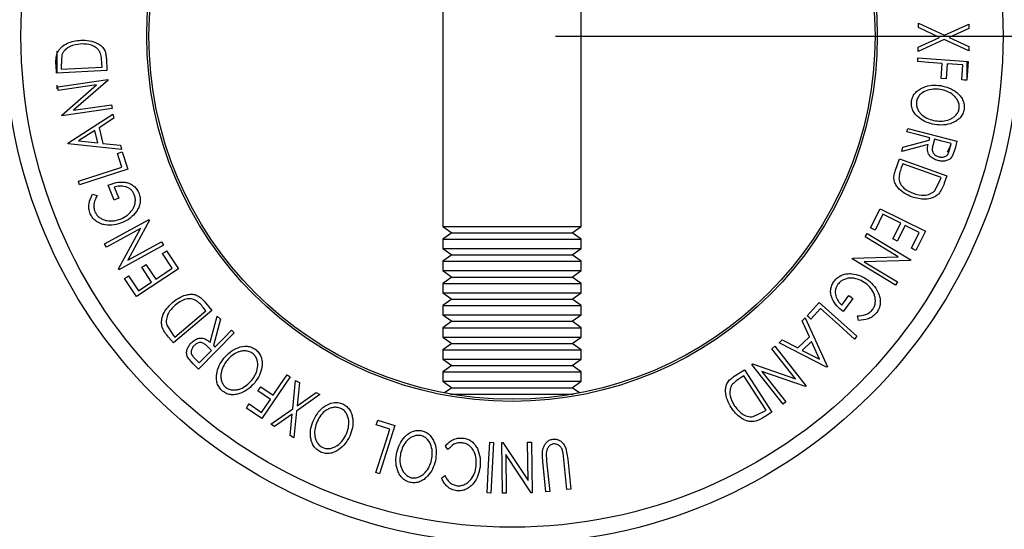
# Model space of a CAD drawing. Extents: x 5 to 292, y 5 to 205.
# Drawn here: x 63 to 86, y 92 to 104 of the extents above; entities that cross this region are included whole.
import ezdxf

# ---------------------------------------------------------------- set-up
doc = ezdxf.new("R2010")
doc.units = 0
doc.layers.get('0').update_dxf_attribs({"linetype": 'CONTINUOUS'})
doc.styles.add('SLDTEXTSTYLE0', font='TXT', dxfattribs={"width": 0.75})
doc.dimstyles.new('SLDDIMSTYLE1', dxfattribs={"dimtxt": 3.5, "dimasz": 3, "dimexe": 0, "dimexo": 0.0625, "dimgap": 0.875, "dimtad": 1, "dimdec": 0, "dimlfac": 3, "dimrnd": 1e-09, "dimzin": 12, "dimtxsty": 'SLDTEXTSTYLE0', "dimsah": 1, "dimcen": 0.09, "dimazin": 3, "dimtfac": 1, "dimtdec": 0, "dimtmove": 0, "dimatfit": 3, "dimtolj": 1, "dimtzin": 12})

# ---------------------------------------------------------------- blocks, each defined once
blk = doc.blocks.new('_D_4')
at = {"color": 7, "linetype": 'CONTINUOUS'}
for p, q in [((112.82, 103.347), (112.82, 109.347)), ((75.292, 103.347), (113.82, 103.347)), ((112.82, 103.347), (112.82, 86.434)), ((106.125, 86.434), (113.82, 86.434)), ((112.82, 86.434), (112.82, 80.434))]:
    blk.add_line(p, q, dxfattribs=at)
for points in [[(112.82, 103.347), (113.27, 106.347), (112.37, 106.347)], [(112.82, 86.434), (112.37, 83.434), (113.27, 83.434)]]:
    blk.add_solid(points, dxfattribs=at)
at = {"color": 7, "linetype": 'CONTINUOUS', "insert": (108.308, 92.305), "char_height": 3.5, "attachment_point": 1, "rotation": 90, "style": 'SLDTEXTSTYLE0'}
blk.add_mtext('51', dxfattribs=at)

msp = doc.modelspace()

# ---------------------------------------------------------------- linework, layer by layer
at = {"color": 7, "linetype": 'CONTINUOUS'}
for p, q in [((72.704, 111.528), (72.704, 98.981)), ((75.879, 98.981), (75.879, 111.528)), ((83.618, 103.543), (83.619, 103.643)), ((84.103, 103.318), (83.618, 103.543)), ((83.619, 103.643), (84.214, 103.368)), ((84.214, 103.368), (84.775, 103.621)), ((84.774, 103.52), (84.323, 103.317)), ((84.775, 103.621), (84.774, 103.52)), ((83.617, 103.097), (84.103, 103.318)), ((84.323, 103.317), (84.773, 103.108)), ((84.213, 103.267), (83.617, 102.996)), ((83.617, 102.996), (83.617, 103.097)), ((84.773, 103.009), (84.213, 103.267)), ((84.773, 103.108), (84.773, 103.009)), ((63.855, 102.5), (63.855, 103.002)), ((63.962, 102.916), (63.942, 102.648)), ((64.983, 102.83), (64.996, 102.556)), ((83.603, 102.762), (83.609, 102.847)), ((83.609, 102.847), (84.762, 102.762)), ((63.836, 102.5), (63.827, 102.678)), ((63.942, 102.648), (63.945, 102.587)), ((63.945, 102.587), (64.883, 102.633)), ((64.883, 102.633), (64.878, 102.733)), ((84.143, 102.377), (84.168, 102.721)), ((84.282, 102.713), (84.256, 102.369)), ((84.642, 102.686), (84.282, 102.713)), ((84.617, 102.343), (84.642, 102.686)), ((84.728, 102.765), (84.728, 102.334)), ((84.762, 102.762), (84.73, 102.334)), ((64.996, 102.556), (63.836, 102.5)), ((84.256, 102.369), (84.143, 102.377)), ((63.855, 102.14), (63.855, 102.219)), ((63.867, 102.183), (65.017, 102.349)), ((63.879, 102.1), (63.867, 102.183)), ((64.759, 102.227), (63.879, 102.1)), ((63.96, 101.535), (64.759, 102.227)), ((65.019, 102.33), (64.231, 101.645)), ((65.017, 102.349), (65.019, 102.33)), ((64.231, 101.645), (65.1, 101.77)), ((65.1, 101.77), (65.113, 101.683)), ((63.963, 101.517), (63.96, 101.535)), ((65.113, 101.683), (63.963, 101.517)), ((64.1, 100.893), (65.133, 101.557)), ((65.155, 101.467), (64.816, 101.245)), ((65.133, 101.557), (65.155, 101.467)), ((64.816, 101.245), (64.903, 100.884)), ((64.716, 101.182), (64.342, 100.941)), ((64.785, 100.895), (64.716, 101.182)), ((83.356, 101.147), (83.378, 101.23)), ((83.378, 101.23), (84.504, 100.935)), ((83.867, 100.962), (83.88, 101.01)), ((64.105, 100.873), (64.1, 100.893)), ((65.329, 100.749), (64.105, 100.873)), ((64.342, 100.941), (64.785, 100.895)), ((64.903, 100.884), (65.306, 100.843)), ((65.306, 100.843), (65.329, 100.749)), ((83.84, 100.86), (83.238, 100.697)), ((83.238, 100.697), (83.265, 100.801)), ((83.265, 100.801), (83.867, 100.962)), ((83.989, 100.981), (83.95, 100.838)), ((84.363, 100.847), (84.28, 100.681)), ((84.333, 100.734), (84.372, 100.88)), ((84.504, 100.935), (84.461, 100.769)), ((65.341, 100.342), (65.239, 100.656)), ((65.346, 100.691), (65.474, 100.295)), ((84.461, 100.769), (84.396, 100.585)), ((64.341, 100.017), (65.341, 100.342)), ((83.093, 100.272), (83.185, 100.529)), ((83.185, 100.529), (84.272, 100.14)), ((83.26, 100.415), (83.226, 100.322)), ((84.139, 100.1), (83.26, 100.415)), ((65.474, 100.295), (64.368, 99.935)), ((84.272, 100.14), (84.212, 99.972)), ((64.368, 99.935), (64.341, 100.017)), ((65.165, 99.584), (65.021, 99.927)), ((65.161, 99.881), (65.268, 99.628)), ((83.998, 99.804), (84.118, 100.043)), ((84.118, 100.043), (84.139, 100.1)), ((64.665, 99.722), (64.769, 99.693)), ((82.521, 98.946), (82.74, 99.387)), ((82.804, 99.258), (82.624, 98.896)), ((82.74, 99.387), (83.779, 98.871)), ((64.943, 98.579), (65.964, 99.142)), ((65.973, 99.125), (65.475, 98.204)), ((65.964, 99.142), (65.973, 99.125)), ((72.704, 98.981), (72.914, 98.834)), ((72.704, 98.981), (74.292, 98.981)), ((74.292, 98.981), (75.879, 98.981)), ((75.669, 98.834), (75.879, 98.981)), ((83.032, 98.693), (83.212, 99.056)), ((83.314, 99.005), (83.133, 98.643)), ((65.765, 98.936), (64.984, 98.505)), ((65.26, 98.005), (65.765, 98.936)), ((72.914, 98.834), (72.704, 98.687)), ((72.914, 98.834), (74.292, 98.834)), ((74.292, 98.834), (75.669, 98.834)), ((75.879, 98.687), (75.669, 98.834)), ((82.4, 98.739), (82.446, 98.815)), ((82.446, 98.815), (83.444, 98.213)), ((83.457, 98.478), (83.638, 98.844)), ((83.779, 98.871), (83.559, 98.427)), ((64.984, 98.505), (64.943, 98.579)), ((66.29, 98.552), (65.269, 97.988)), ((65.475, 98.204), (66.247, 98.629)), ((66.247, 98.629), (66.29, 98.552)), ((72.704, 98.687), (72.704, 98.474)), ((72.704, 98.687), (74.292, 98.687)), ((74.292, 98.687), (75.879, 98.687)), ((75.879, 98.474), (75.879, 98.687)), ((83.155, 98.284), (82.4, 98.739)), ((66.495, 98.02), (66.271, 98.358)), ((66.366, 98.421), (66.638, 98.011)), ((72.704, 98.474), (72.914, 98.327)), ((72.704, 98.474), (74.292, 98.474)), ((72.914, 98.327), (72.704, 98.18)), ((72.914, 98.327), (74.292, 98.327)), ((74.292, 98.474), (75.879, 98.474)), ((74.292, 98.327), (75.669, 98.327)), ((75.669, 98.327), (75.879, 98.474)), ((75.879, 98.18), (75.669, 98.327)), ((65.891, 98.106), (66.115, 97.768)), ((72.704, 98.18), (72.704, 97.966)), ((72.704, 98.18), (74.292, 98.18)), ((74.292, 98.18), (75.879, 98.18)), ((75.879, 97.966), (75.879, 98.18)), ((82.098, 98.238), (82.107, 98.254)), ((83.096, 97.636), (82.098, 98.238)), ((82.107, 98.254), (83.155, 98.284)), ((83.434, 98.197), (82.375, 98.169)), ((82.375, 98.169), (83.14, 97.708)), ((83.444, 98.213), (83.434, 98.197)), ((65.269, 97.988), (65.26, 98.005)), ((66.638, 98.011), (65.671, 97.369)), ((66.021, 97.705), (65.797, 98.043)), ((72.704, 97.966), (72.914, 97.819)), ((72.704, 97.966), (74.292, 97.966)), ((74.292, 97.966), (75.879, 97.966)), ((75.669, 97.819), (75.879, 97.966)), ((65.671, 97.369), (65.397, 97.782)), ((65.492, 97.845), (65.718, 97.504)), ((72.914, 97.819), (72.704, 97.672)), ((72.704, 97.672), (72.704, 97.458)), ((72.704, 97.672), (74.292, 97.672)), ((72.914, 97.819), (74.292, 97.819)), ((74.292, 97.819), (75.669, 97.819)), ((74.292, 97.672), (75.879, 97.672)), ((75.879, 97.672), (75.669, 97.819)), ((75.879, 97.458), (75.879, 97.672)), ((83.14, 97.708), (83.096, 97.636)), ((72.704, 97.458), (72.914, 97.311)), ((72.704, 97.458), (74.292, 97.458)), ((74.292, 97.458), (75.879, 97.458)), ((75.669, 97.311), (75.879, 97.458)), ((67.228, 97.263), (67.405, 97.055)), ((72.914, 97.311), (72.704, 97.164)), ((72.914, 97.311), (74.292, 97.311)), ((74.292, 97.311), (75.669, 97.311)), ((75.879, 97.164), (75.669, 97.311)), ((81.066, 96.928), (81.344, 97.238)), ((81.344, 97.238), (82.209, 96.459)), ((81.859, 97.173), (82.025, 97.392)), ((82.114, 97.325), (81.889, 97.028)), ((67.405, 97.055), (66.524, 96.307)), ((66.556, 96.443), (67.268, 97.047)), ((67.268, 97.047), (67.204, 97.123)), ((72.704, 97.164), (72.704, 96.951)), ((72.704, 97.164), (74.292, 97.164)), ((72.704, 96.951), (72.914, 96.804)), ((72.704, 96.951), (74.292, 96.951)), ((74.292, 97.164), (75.879, 97.164)), ((74.292, 96.951), (75.879, 96.951)), ((75.669, 96.804), (75.879, 96.951)), ((75.879, 96.951), (75.879, 97.164)), ((81.37, 97.098), (81.149, 96.853)), ((67.363, 96.322), (67.524, 96.924)), ((67.599, 96.849), (67.438, 96.247)), ((67.524, 96.924), (67.599, 96.849)), ((72.914, 96.804), (72.704, 96.657)), ((72.914, 96.804), (74.292, 96.804)), ((74.292, 96.804), (75.669, 96.804)), ((75.879, 96.657), (75.669, 96.804)), ((80.954, 96.818), (81.023, 96.884)), ((81.119, 96.448), (80.954, 96.818)), ((81.023, 96.884), (81.529, 95.762)), ((82.245, 96.823), (82.218, 96.928)), ((66.37, 96.713), (66.517, 96.489)), ((67.915, 96.537), (67.096, 95.709)), ((67.854, 96.597), (67.915, 96.537)), ((72.704, 96.657), (72.704, 96.443)), ((72.704, 96.657), (74.292, 96.657)), ((74.292, 96.657), (75.879, 96.657)), ((75.879, 96.443), (75.879, 96.657)), ((66.524, 96.307), (66.409, 96.443)), ((66.517, 96.489), (66.556, 96.443)), ((72.704, 96.443), (72.914, 96.296)), ((72.704, 96.443), (74.292, 96.443)), ((72.914, 96.296), (72.704, 96.149)), ((72.914, 96.296), (74.292, 96.296)), ((74.292, 96.443), (75.879, 96.443)), ((74.292, 96.296), (75.669, 96.296)), ((75.669, 96.296), (75.879, 96.443)), ((75.879, 96.149), (75.669, 96.296)), ((80.422, 96.311), (80.489, 96.375)), ((81.513, 95.748), (80.422, 96.311)), ((80.489, 96.375), (80.85, 96.192)), ((80.85, 96.192), (81.119, 96.448)), ((81.168, 96.34), (80.955, 96.137)), ((81.351, 95.934), (81.168, 96.34)), ((82.209, 96.459), (82.151, 96.395)), ((67.394, 96.132), (67.29, 96.238)), ((67.438, 96.247), (67.473, 96.213)), ((72.704, 96.149), (72.704, 95.935)), ((72.704, 96.149), (74.292, 96.149)), ((74.292, 96.149), (75.879, 96.149)), ((75.879, 95.935), (75.879, 96.149)), ((80.253, 96.175), (80.323, 96.23)), ((80.796, 95.486), (80.253, 96.175)), ((80.323, 96.23), (81.041, 95.318)), ((80.955, 96.137), (81.351, 95.934)), ((66.974, 95.83), (66.848, 95.978)), ((67.096, 95.709), (66.974, 95.83)), ((67.008, 95.958), (67.115, 95.851)), ((72.704, 95.935), (72.914, 95.788)), ((72.704, 95.935), (74.292, 95.935)), ((74.292, 95.935), (75.879, 95.935)), ((75.669, 95.788), (75.879, 95.935)), ((79.794, 95.814), (79.809, 95.826)), ((80.512, 94.901), (79.794, 95.814)), ((79.809, 95.826), (80.796, 95.486)), ((72.914, 95.788), (72.704, 95.641)), ((72.704, 95.641), (72.704, 95.428)), ((72.704, 95.641), (74.292, 95.641)), ((72.914, 95.788), (74.292, 95.788)), ((74.292, 95.788), (75.669, 95.788)), ((74.292, 95.641), (75.879, 95.641)), ((75.879, 95.641), (75.669, 95.788)), ((75.879, 95.428), (75.879, 95.641)), ((79.394, 95.544), (79.624, 95.693)), ((79.624, 95.693), (80.254, 94.716)), ((80.029, 95.652), (80.579, 94.953)), ((81.027, 95.306), (80.029, 95.652)), ((81.529, 95.762), (81.513, 95.748)), ((69.2, 95.528), (68.55, 94.572)), ((69.13, 95.576), (69.2, 95.528)), ((69.261, 94.795), (69.325, 95.447)), ((69.325, 95.447), (69.412, 95.397)), ((69.412, 95.397), (69.36, 94.866)), ((72.704, 95.428), (72.914, 95.281)), ((72.704, 95.428), (74.292, 95.428)), ((74.292, 95.428), (75.879, 95.428)), ((75.669, 95.281), (75.879, 95.428)), ((79.615, 95.556), (79.531, 95.502)), ((80.123, 94.767), (79.615, 95.556)), ((68.462, 95.207), (68.526, 95.301)), ((68.747, 95.013), (68.462, 95.207)), ((68.526, 95.301), (68.811, 95.108)), ((69.36, 94.866), (69.798, 95.172)), ((69.798, 95.172), (69.885, 95.122)), ((72.914, 95.281), (72.741, 95.16)), ((72.914, 95.281), (74.292, 95.281)), ((74.292, 95.281), (75.669, 95.281)), ((75.842, 95.16), (75.669, 95.281)), ((81.041, 95.318), (81.027, 95.306)), ((69.885, 95.122), (69.349, 94.744)), ((72.884, 95.134), (74.292, 95.134)), ((74.292, 95.134), (75.699, 95.134)), ((80.579, 94.953), (80.512, 94.901)), ((68.55, 94.572), (68.195, 94.814)), ((68.259, 94.908), (68.544, 94.714)), ((68.758, 94.44), (69.261, 94.795)), ((69.349, 94.744), (69.287, 94.132)), ((79.83, 94.618), (80.072, 94.734)), ((80.072, 94.734), (80.123, 94.767)), ((80.254, 94.716), (80.104, 94.62)), ((69.25, 94.675), (68.844, 94.39)), ((69.2, 94.182), (69.25, 94.675)), ((71.21, 94.538), (71.606, 94.411)), ((68.844, 94.39), (68.758, 94.44)), ((71.489, 94.331), (71.176, 94.432)), ((71.606, 94.411), (71.251, 93.305)), ((69.287, 94.132), (69.2, 94.182)), ((73.782, 94.029), (73.868, 94.025)), ((73.868, 94.025), (73.809, 92.864)), ((74.076, 92.861), (74.062, 94.021)), ((74.062, 94.021), (74.081, 94.021)), ((74.081, 94.021), (74.659, 93.151)), ((74.648, 94.028), (74.737, 94.029)), ((74.659, 93.151), (74.648, 94.028)), ((74.737, 94.029), (74.751, 92.869)), ((72.822, 93.863), (72.762, 93.94)), ((75.484, 93.635), (75.464, 93.789)), ((75.529, 93.885), (75.57, 93.644)), ((74.15, 93.75), (74.161, 92.861)), ((74.732, 92.868), (74.15, 93.75)), ((75.071, 92.892), (75.001, 93.586)), ((75.077, 93.776), (75.086, 93.595)), ((75.086, 93.595), (75.157, 92.901)), ((75.554, 92.941), (75.484, 93.635)), ((75.57, 93.644), (75.64, 92.95)), ((71.251, 93.305), (71.168, 93.331)), ((72.676, 93.204), (72.752, 93.265)), ((75.157, 92.901), (75.071, 92.892)), ((75.64, 92.95), (75.554, 92.941)), ((73.809, 92.864), (73.723, 92.869)), ((74.161, 92.861), (74.076, 92.861)), ((74.751, 92.869), (74.732, 92.868))]:
    msp.add_line(p, q, dxfattribs=at)
at = {"color": 7, "linetype": 'CONTINUOUS', "flags": 128}
for points in [[(84.168, 102.721), (83.851, 102.744), (83.603, 102.762)], [(84.73, 102.334), (84.667, 102.339), (84.617, 102.343)], [(83.88, 101.01), (83.587, 101.087), (83.356, 101.147)], [(84.372, 100.88), (84.158, 100.937), (83.989, 100.981)], [(65.239, 100.656), (65.299, 100.675), (65.346, 100.691)], [(65.268, 99.628), (65.21, 99.603), (65.165, 99.584)], [(83.212, 99.056), (82.983, 99.169), (82.804, 99.258)], [(83.638, 98.844), (83.456, 98.934), (83.314, 99.005)], [(82.624, 98.896), (82.566, 98.924), (82.521, 98.946)], [(83.133, 98.643), (83.076, 98.671), (83.032, 98.693)], [(66.271, 98.358), (66.324, 98.393), (66.366, 98.421)], [(83.559, 98.427), (83.502, 98.455), (83.457, 98.478)], [(65.797, 98.043), (65.85, 98.078), (65.891, 98.106)], [(66.115, 97.768), (66.328, 97.909), (66.495, 98.02)], [(65.397, 97.782), (65.45, 97.817), (65.492, 97.845)], [(65.718, 97.504), (65.888, 97.617), (66.021, 97.705)], [(82.025, 97.392), (82.075, 97.355), (82.114, 97.325)], [(82.151, 96.395), (81.714, 96.789), (81.37, 97.098)], [(81.149, 96.853), (81.102, 96.895), (81.066, 96.928)], [(67.473, 96.213), (67.687, 96.428), (67.854, 96.597)], [(67.115, 95.851), (67.271, 96.009), (67.394, 96.132)], [(68.811, 95.108), (68.99, 95.37), (69.13, 95.576)], [(68.544, 94.714), (68.658, 94.882), (68.747, 95.013)], [(68.195, 94.814), (68.231, 94.867), (68.259, 94.908)], [(71.176, 94.432), (71.195, 94.491), (71.21, 94.538)], [(71.168, 93.331), (71.348, 93.891), (71.489, 94.331)], [(73.723, 92.869), (73.756, 93.518), (73.782, 94.029)]]:
    msp.add_lwpolyline(points, dxfattribs=at)
at = {"color": 7, "linetype": 'CONTINUOUS'}
for radius in [11.638, 11.269, 8.382, 8.333]:
    msp.add_circle((74.292, 103.347), radius, dxfattribs=at)
for points, knots in [([(63.856, 102.96), (63.869, 102.985), (63.896, 103.035), (63.971, 103.117), (64.132, 103.221), (64.29, 103.24), (64.396, 103.253)], [0, 0, 0, 0, 0.125118, 0.249897, 0.500276, 1, 1, 1, 1]), ([(64.401, 103.166), (64.314, 103.155), (64.184, 103.14), (64.052, 103.05), (63.992, 102.98), (63.972, 102.937), (63.962, 102.916)], [0, 0, 0, 0, 0.498936, 0.748919, 0.874696, 1, 1, 1, 1]), ([(64.396, 103.253), (64.461, 103.252), (64.592, 103.251), (64.753, 103.2), (64.867, 103.127), (64.937, 103.045), (64.973, 102.94), (64.98, 102.867), (64.983, 102.83)], [0, 0, 0, 0, 0.250046, 0.498559, 0.624544, 0.748897, 0.873521, 1, 1, 1, 1]), ([(64.836, 102.978), (64.824, 102.997), (64.801, 103.035), (64.737, 103.093), (64.606, 103.162), (64.483, 103.164), (64.401, 103.166)], [0, 0, 0, 0, 0.126004, 0.251732, 0.501557, 1, 1, 1, 1]), ([(63.827, 102.678), (63.825, 102.726), (63.821, 102.822), (63.844, 102.914), (63.856, 102.96)], [0, 0, 0, 0, 0.502247, 1, 1, 1, 1]), ([(64.878, 102.733), (64.876, 102.775), (64.872, 102.859), (64.848, 102.939), (64.836, 102.978)], [0, 0, 0, 0, 0.501971, 1, 1, 1, 1]), ([(83.462, 101.859), (83.471, 101.896), (83.491, 101.969), (83.556, 102.06), (83.641, 102.126), (83.764, 102.189), (83.932, 102.229), (84.066, 102.217), (84.133, 102.21)], [0, 0, 0, 0, 0.125312, 0.249985, 0.375356, 0.500838, 0.749276, 1, 1, 1, 1]), ([(84.133, 102.21), (84.198, 102.195), (84.329, 102.165), (84.478, 102.077), (84.578, 101.98), (84.638, 101.891), (84.676, 101.785), (84.672, 101.709), (84.67, 101.671)], [0, 0, 0, 0, 0.2495873, 0.497754, 0.6233308, 0.7485969, 0.8740055, 1, 1, 1, 1]), ([(84.119, 102.122), (84.064, 102.128), (83.956, 102.138), (83.795, 102.101), (83.67, 102.029), (83.598, 101.932), (83.582, 101.873), (83.574, 101.844)], [0, 0, 0, 0, 0.250712, 0.499895, 0.749667, 0.874756, 1, 1, 1, 1]), ([(84.557, 101.685), (84.558, 101.716), (84.561, 101.777), (84.528, 101.863), (84.48, 101.936), (84.399, 102.016), (84.278, 102.086), (84.172, 102.11), (84.119, 102.122)], [0, 0, 0, 0, 0.125654, 0.251107, 0.376162, 0.501628, 0.751214, 1, 1, 1, 1]), ([(83.994, 101.316), (83.928, 101.332), (83.797, 101.362), (83.621, 101.469), (83.502, 101.603), (83.455, 101.746), (83.46, 101.821), (83.462, 101.859)], [0, 0, 0, 0, 0.250518, 0.498971, 0.749069, 0.874266, 1, 1, 1, 1]), ([(83.574, 101.844), (83.572, 101.813), (83.57, 101.751), (83.601, 101.665), (83.647, 101.591), (83.727, 101.51), (83.848, 101.44), (83.955, 101.416), (84.008, 101.404)], [0, 0, 0, 0, 0.126073, 0.251721, 0.376531, 0.502073, 0.751541, 1, 1, 1, 1]), ([(84.67, 101.671), (84.66, 101.634), (84.641, 101.561), (84.577, 101.467), (84.491, 101.4), (84.366, 101.336), (84.196, 101.297), (84.061, 101.31), (83.994, 101.316)], [0, 0, 0, 0, 0.125267, 0.249663, 0.374897, 0.500612, 0.749183, 1, 1, 1, 1]), ([(84.008, 101.404), (84.062, 101.399), (84.17, 101.389), (84.307, 101.417), (84.408, 101.47), (84.475, 101.525), (84.531, 101.597), (84.548, 101.656), (84.557, 101.685)], [0, 0, 0, 0, 0.249979, 0.499104, 0.624444, 0.749578, 0.875042, 1, 1, 1, 1]), ([(84.068, 100.492), (84.031, 100.505), (83.957, 100.529), (83.878, 100.593), (83.839, 100.666), (83.822, 100.75), (83.833, 100.816), (83.84, 100.86)], [0, 0, 0, 0, 0.251126, 0.499016, 0.622806, 0.746829, 1, 1, 1, 1]), ([(83.95, 100.838), (83.943, 100.809), (83.933, 100.764), (83.937, 100.704), (83.956, 100.666), (83.983, 100.634), (84.027, 100.601), (84.065, 100.588), (84.091, 100.579)], [0, 0, 0, 0, 0.250721, 0.375969, 0.500965, 0.620153, 0.750136, 1, 1, 1, 1]), ([(84.396, 100.585), (84.386, 100.572), (84.367, 100.546), (84.317, 100.507), (84.244, 100.48), (84.154, 100.473), (84.097, 100.486), (84.068, 100.492)], [0, 0, 0, 0, 0.125062, 0.249972, 0.499735, 0.749521, 1, 1, 1, 1]), ([(84.091, 100.579), (84.117, 100.574), (84.155, 100.567), (84.208, 100.575), (84.247, 100.589), (84.282, 100.613), (84.314, 100.663), (84.325, 100.705), (84.333, 100.734)], [0, 0, 0, 0, 0.248807, 0.373848, 0.499092, 0.624209, 0.74917, 1, 1, 1, 1]), ([(83.471, 99.658), (83.41, 99.684), (83.29, 99.735), (83.162, 99.843), (83.086, 99.955), (83.053, 100.057), (83.06, 100.167), (83.082, 100.237), (83.093, 100.272)], [0, 0, 0, 0, 0.250441, 0.499241, 0.625495, 0.74979, 0.873895, 1, 1, 1, 1]), ([(83.226, 100.322), (83.212, 100.282), (83.184, 100.203), (83.175, 100.12), (83.171, 100.079)], [0, 0, 0, 0, 0.501716, 1, 1, 1, 1]), ([(65.021, 99.927), (65.082, 99.949), (65.204, 99.994), (65.371, 100.004), (65.502, 99.975), (65.596, 99.928), (65.674, 99.852), (65.708, 99.787), (65.725, 99.754)], [0, 0, 0, 0, 0.250776, 0.499197, 0.624518, 0.749551, 0.874333, 1, 1, 1, 1]), ([(65.623, 99.714), (65.613, 99.735), (65.591, 99.779), (65.541, 99.831), (65.482, 99.868), (65.398, 99.9), (65.287, 99.911), (65.203, 99.891), (65.161, 99.881)], [0, 0, 0, 0, 0.125329, 0.250171, 0.375225, 0.500498, 0.749691, 1, 1, 1, 1]), ([(83.171, 100.079), (83.174, 100.057), (83.181, 100.013), (83.216, 99.935), (83.312, 99.823), (83.424, 99.774), (83.499, 99.741)], [0, 0, 0, 0, 0.125301, 0.2504482, 0.5004366, 1, 1, 1, 1]), ([(84.212, 99.972), (84.196, 99.927), (84.163, 99.837), (84.107, 99.761), (84.079, 99.723)], [0, 0, 0, 0, 0.5020427, 1, 1, 1, 1]), ([(64.614, 99.271), (64.601, 99.309), (64.576, 99.387), (64.582, 99.549), (64.632, 99.652), (64.665, 99.722)], [0, 0, 0, 0, 0.2503, 0.500361, 1, 1, 1, 1]), ([(64.769, 99.693), (64.741, 99.636), (64.7, 99.55), (64.691, 99.415), (64.709, 99.35), (64.718, 99.318)], [0, 0, 0, 0, 0.498613, 0.749836, 1, 1, 1, 1]), ([(65.319, 99.153), (65.369, 99.179), (65.468, 99.232), (65.568, 99.337), (65.624, 99.441), (65.647, 99.529), (65.651, 99.623), (65.632, 99.684), (65.623, 99.714)], [0, 0, 0, 0, 0.250498, 0.498915, 0.624716, 0.750579, 0.87518, 1, 1, 1, 1]), ([(65.725, 99.754), (65.738, 99.717), (65.764, 99.642), (65.762, 99.523), (65.73, 99.414), (65.691, 99.352), (65.672, 99.32)], [0, 0, 0, 0, 0.250377, 0.499984, 0.749428, 1, 1, 1, 1]), ([(84.079, 99.723), (84.057, 99.705), (84.013, 99.668), (83.913, 99.622), (83.725, 99.587), (83.572, 99.63), (83.471, 99.658)], [0, 0, 0, 0, 0.125175, 0.249828, 0.500684, 1, 1, 1, 1]), ([(83.499, 99.741), (83.583, 99.717), (83.709, 99.682), (83.864, 99.714), (83.946, 99.756), (83.98, 99.788), (83.998, 99.804)], [0, 0, 0, 0, 0.4989195, 0.7489215, 0.8747018, 1, 1, 1, 1]), ([(65.356, 99.07), (65.291, 99.048), (65.163, 99.005), (64.987, 99.005), (64.849, 99.041), (64.752, 99.091), (64.667, 99.169), (64.632, 99.237), (64.614, 99.271)], [0, 0, 0, 0, 0.250134, 0.49824, 0.623668, 0.749164, 0.874339, 1, 1, 1, 1]), ([(64.718, 99.318), (64.733, 99.291), (64.763, 99.238), (64.832, 99.178), (64.91, 99.135), (65.02, 99.103), (65.162, 99.102), (65.266, 99.136), (65.319, 99.153)], [0, 0, 0, 0, 0.1242, 0.248644, 0.374962, 0.501187, 0.749476, 1, 1, 1, 1]), ([(65.672, 99.32), (65.628, 99.267), (65.54, 99.16), (65.417, 99.1), (65.356, 99.07)], [0, 0, 0, 0, 0.499677, 1, 1, 1, 1]), ([(81.686, 97.725), (81.713, 97.755), (81.765, 97.815), (81.869, 97.873), (81.979, 97.899), (82.052, 97.897), (82.089, 97.896)], [0, 0, 0, 0, 0.250377, 0.499984, 0.749428, 1, 1, 1, 1]), ([(82.089, 97.896), (82.157, 97.884), (82.294, 97.862), (82.407, 97.785), (82.464, 97.747)], [0, 0, 0, 0, 0.499677, 1, 1, 1, 1]), ([(81.889, 97.028), (81.839, 97.07), (81.74, 97.154), (81.648, 97.293), (81.607, 97.422), (81.6, 97.526), (81.628, 97.632), (81.667, 97.694), (81.686, 97.725)], [0, 0, 0, 0, 0.250776, 0.499197, 0.624518, 0.749551, 0.874333, 1, 1, 1, 1]), ([(81.773, 97.657), (81.759, 97.637), (81.733, 97.597), (81.712, 97.527), (81.709, 97.458), (81.724, 97.369), (81.77, 97.267), (81.829, 97.204), (81.859, 97.173)], [0, 0, 0, 0, 0.125328, 0.25017, 0.375224, 0.500498, 0.74969, 1, 1, 1, 1]), ([(82.411, 97.674), (82.363, 97.704), (82.268, 97.763), (82.126, 97.798), (82.009, 97.794), (81.921, 97.769), (81.838, 97.726), (81.794, 97.68), (81.773, 97.657)], [0, 0, 0, 0, 0.250498, 0.498914, 0.624716, 0.750579, 0.87518, 1, 1, 1, 1]), ([(82.568, 97.071), (82.584, 97.097), (82.616, 97.15), (82.633, 97.239), (82.631, 97.328), (82.604, 97.44), (82.534, 97.564), (82.452, 97.637), (82.411, 97.674)], [0, 0, 0, 0, 0.124199, 0.248643, 0.374962, 0.501187, 0.749476, 1, 1, 1, 1]), ([(82.464, 97.747), (82.515, 97.702), (82.617, 97.613), (82.705, 97.46), (82.743, 97.323), (82.748, 97.213), (82.723, 97.101), (82.682, 97.037), (82.661, 97.004)], [0, 0, 0, 0, 0.2501335, 0.4982398, 0.623668, 0.7491643, 0.8743386, 1, 1, 1, 1]), ([(66.507, 97.243), (66.56, 97.282), (66.664, 97.361), (66.822, 97.417), (66.957, 97.428), (67.062, 97.405), (67.153, 97.344), (67.203, 97.29), (67.228, 97.263)], [0, 0, 0, 0, 0.250441, 0.49924, 0.625495, 0.74979, 0.873895, 1, 1, 1, 1]), ([(66.259, 96.684), (66.254, 96.712), (66.245, 96.768), (66.255, 96.878), (66.318, 97.058), (66.432, 97.169), (66.507, 97.243)], [0, 0, 0, 0, 0.125175, 0.249827, 0.500684, 1, 1, 1, 1]), ([(66.565, 97.177), (66.502, 97.116), (66.409, 97.025), (66.36, 96.875), (66.355, 96.783), (66.365, 96.736), (66.37, 96.713)], [0, 0, 0, 0, 0.498919, 0.748921, 0.874701, 1, 1, 1, 1]), ([(67.022, 97.292), (67.001, 97.3), (66.96, 97.316), (66.874, 97.325), (66.73, 97.298), (66.631, 97.225), (66.565, 97.177)], [0, 0, 0, 0, 0.125302, 0.25045, 0.500437, 1, 1, 1, 1]), ([(67.204, 97.123), (67.177, 97.155), (67.123, 97.219), (67.055, 97.267), (67.022, 97.292)], [0, 0, 0, 0, 0.501717, 1, 1, 1, 1]), ([(82.218, 96.928), (82.281, 96.932), (82.377, 96.939), (82.497, 96.999), (82.545, 97.047), (82.568, 97.071)], [0, 0, 0, 0, 0.498612, 0.749836, 1, 1, 1, 1]), ([(82.661, 97.004), (82.634, 96.974), (82.58, 96.913), (82.436, 96.838), (82.322, 96.829), (82.245, 96.823)], [0, 0, 0, 0, 0.2503, 0.50036, 1, 1, 1, 1]), ([(66.409, 96.443), (66.378, 96.48), (66.316, 96.553), (66.278, 96.64), (66.259, 96.684)], [0, 0, 0, 0, 0.502044, 1, 1, 1, 1]), ([(66.848, 95.978), (66.841, 95.993), (66.828, 96.023), (66.82, 96.086), (66.833, 96.162), (66.872, 96.243), (66.911, 96.287), (66.931, 96.308)], [0, 0, 0, 0, 0.125061, 0.249972, 0.499735, 0.749522, 1, 1, 1, 1]), ([(66.931, 96.308), (66.96, 96.334), (67.019, 96.386), (67.113, 96.423), (67.196, 96.42), (67.278, 96.393), (67.329, 96.35), (67.363, 96.322)], [0, 0, 0, 0, 0.251126, 0.499016, 0.622806, 0.746829, 1, 1, 1, 1]), ([(67.29, 96.238), (67.267, 96.258), (67.234, 96.289), (67.18, 96.315), (67.137, 96.319), (67.096, 96.311), (67.046, 96.29), (67.015, 96.263), (66.995, 96.245)], [0, 0, 0, 0, 0.25072, 0.375967, 0.500965, 0.620152, 0.750136, 1, 1, 1, 1]), ([(66.995, 96.245), (66.978, 96.225), (66.952, 96.195), (66.933, 96.145), (66.925, 96.105), (66.929, 96.063), (66.956, 96.01), (66.987, 95.979), (67.008, 95.958)], [0, 0, 0, 0, 0.248806, 0.373848, 0.499092, 0.624209, 0.749169, 1, 1, 1, 1]), ([(67.682, 95.961), (67.728, 96.01), (67.82, 96.109), (68.001, 96.208), (68.176, 96.244), (68.323, 96.212), (68.386, 96.171), (68.418, 96.15)], [0, 0, 0, 0, 0.250518, 0.498972, 0.749069, 0.874266, 1, 1, 1, 1]), ([(68.349, 96.061), (68.323, 96.077), (68.27, 96.11), (68.18, 96.127), (68.093, 96.124), (67.983, 96.095), (67.862, 96.025), (67.788, 95.945), (67.751, 95.905)], [0, 0, 0, 0, 0.126073, 0.251721, 0.376531, 0.502073, 0.751542, 1, 1, 1, 1]), ([(68.318, 95.45), (68.349, 95.494), (68.412, 95.582), (68.461, 95.741), (68.461, 95.885), (68.413, 95.996), (68.37, 96.039), (68.349, 96.061)], [0, 0, 0, 0, 0.250712, 0.499895, 0.749667, 0.874757, 1, 1, 1, 1]), ([(68.418, 96.15), (68.445, 96.123), (68.498, 96.07), (68.545, 95.968), (68.56, 95.862), (68.553, 95.723), (68.503, 95.558), (68.426, 95.448), (68.387, 95.393)], [0, 0, 0, 0, 0.125312, 0.249985, 0.375356, 0.500838, 0.749275, 1, 1, 1, 1]), ([(67.651, 95.198), (67.624, 95.225), (67.57, 95.278), (67.521, 95.38), (67.506, 95.488), (67.513, 95.628), (67.564, 95.795), (67.643, 95.906), (67.682, 95.961)], [0, 0, 0, 0, 0.1252666, 0.2496635, 0.3748971, 0.5006121, 0.7491836, 1, 1, 1, 1]), ([(67.751, 95.905), (67.719, 95.861), (67.656, 95.772), (67.613, 95.639), (67.608, 95.525), (67.622, 95.439), (67.656, 95.355), (67.698, 95.311), (67.72, 95.289)], [0, 0, 0, 0, 0.24998, 0.499103, 0.624444, 0.749579, 0.875043, 1, 1, 1, 1]), ([(68.387, 95.393), (68.341, 95.344), (68.249, 95.246), (68.099, 95.161), (67.965, 95.123), (67.857, 95.115), (67.746, 95.136), (67.683, 95.177), (67.651, 95.198)], [0, 0, 0, 0, 0.249587, 0.4977539, 0.6233308, 0.7485966, 0.8740056, 1, 1, 1, 1]), ([(67.72, 95.289), (67.746, 95.272), (67.798, 95.239), (67.888, 95.225), (67.975, 95.23), (68.085, 95.26), (68.207, 95.33), (68.281, 95.41), (68.318, 95.45)], [0, 0, 0, 0, 0.125655, 0.251108, 0.376162, 0.501628, 0.751215, 1, 1, 1, 1]), ([(79.322, 94.824), (79.29, 94.881), (79.225, 94.995), (79.189, 95.16), (79.195, 95.295), (79.231, 95.397), (79.304, 95.481), (79.364, 95.523), (79.394, 95.544)], [0, 0, 0, 0, 0.250047, 0.498559, 0.624544, 0.748898, 0.873522, 1, 1, 1, 1]), ([(79.531, 95.502), (79.496, 95.479), (79.425, 95.434), (79.368, 95.373), (79.339, 95.343)], [0, 0, 0, 0, 0.50197, 1, 1, 1, 1]), ([(79.339, 95.343), (79.329, 95.323), (79.308, 95.284), (79.289, 95.2), (79.295, 95.052), (79.355, 94.944), (79.394, 94.873)], [0, 0, 0, 0, 0.126003, 0.251732, 0.501557, 1, 1, 1, 1]), ([(69.74, 94.545), (69.773, 94.604), (69.837, 94.723), (69.988, 94.863), (70.149, 94.94), (70.299, 94.945), (70.371, 94.921), (70.406, 94.909)], [0, 0, 0, 0, 0.250668, 0.499176, 0.749288, 0.874335, 1, 1, 1, 1]), ([(70.406, 94.909), (70.439, 94.89), (70.504, 94.852), (70.575, 94.765), (70.617, 94.666), (70.645, 94.531), (70.64, 94.358), (70.592, 94.233), (70.569, 94.17)], [0, 0, 0, 0, 0.125238, 0.24986, 0.375192, 0.500777, 0.749395, 1, 1, 1, 1]), ([(70.362, 94.805), (70.333, 94.815), (70.274, 94.834), (70.183, 94.829), (70.099, 94.804), (69.999, 94.75), (69.9, 94.651), (69.848, 94.555), (69.821, 94.508)], [0, 0, 0, 0, 0.126055, 0.25169, 0.3764, 0.501951, 0.751439, 1, 1, 1, 1]), ([(70.487, 94.208), (70.506, 94.258), (70.545, 94.359), (70.552, 94.525), (70.514, 94.664), (70.44, 94.759), (70.388, 94.79), (70.362, 94.805)], [0, 0, 0, 0, 0.250683, 0.499891, 0.749672, 0.874748, 1, 1, 1, 1]), ([(79.846, 94.503), (79.817, 94.502), (79.76, 94.5), (79.652, 94.525), (79.481, 94.612), (79.385, 94.739), (79.322, 94.824)], [0, 0, 0, 0, 0.125118, 0.249897, 0.500276, 1, 1, 1, 1]), ([(79.394, 94.873), (79.447, 94.803), (79.525, 94.697), (79.669, 94.628), (79.76, 94.611), (79.807, 94.615), (79.83, 94.618)], [0, 0, 0, 0, 0.498935, 0.748919, 0.874696, 1, 1, 1, 1]), ([(69.904, 93.801), (69.871, 93.82), (69.806, 93.858), (69.733, 93.944), (69.69, 94.044), (69.661, 94.181), (69.668, 94.356), (69.716, 94.482), (69.74, 94.545)], [0, 0, 0, 0, 0.125519, 0.250014, 0.37527, 0.501043, 0.749512, 1, 1, 1, 1]), ([(69.821, 94.508), (69.802, 94.457), (69.764, 94.355), (69.755, 94.216), (69.78, 94.105), (69.816, 94.026), (69.87, 93.953), (69.922, 93.921), (69.948, 93.905)], [0, 0, 0, 0, 0.2499368, 0.4990522, 0.6244155, 0.7495361, 0.8750237, 1, 1, 1, 1]), ([(80.104, 94.62), (80.063, 94.594), (79.982, 94.542), (79.891, 94.516), (79.846, 94.503)], [0, 0, 0, 0, 0.502248, 1, 1, 1, 1]), ([(71.649, 93.799), (71.668, 93.863), (71.707, 93.992), (71.825, 94.16), (71.967, 94.268), (72.112, 94.305), (72.187, 94.296), (72.225, 94.291)], [0, 0, 0, 0, 0.250746, 0.499342, 0.749559, 0.874602, 1, 1, 1, 1]), ([(72.225, 94.291), (72.26, 94.279), (72.332, 94.255), (72.419, 94.184), (72.479, 94.096), (72.534, 93.97), (72.564, 93.8), (72.543, 93.668), (72.533, 93.602)], [0, 0, 0, 0, 0.125444, 0.250234, 0.37563, 0.501089, 0.7495, 1, 1, 1, 1]), ([(70.569, 94.17), (70.536, 94.111), (70.472, 93.994), (70.348, 93.874), (70.227, 93.805), (70.125, 93.771), (70.012, 93.765), (69.94, 93.789), (69.904, 93.801)], [0, 0, 0, 0, 0.24975, 0.497901, 0.623505, 0.748872, 0.874202, 1, 1, 1, 1]), ([(69.948, 93.905), (69.977, 93.896), (70.036, 93.877), (70.127, 93.885), (70.21, 93.911), (70.309, 93.966), (70.409, 94.065), (70.461, 94.16), (70.487, 94.208)], [0, 0, 0, 0, 0.126011, 0.251591, 0.376142, 0.501653, 0.751236, 1, 1, 1, 1]), ([(72.202, 94.181), (72.171, 94.184), (72.11, 94.19), (72.022, 94.166), (71.946, 94.125), (71.859, 94.051), (71.782, 93.935), (71.751, 93.831), (71.735, 93.779)], [0, 0, 0, 0, 0.126074, 0.251736, 0.376594, 0.502153, 0.751563, 1, 1, 1, 1]), ([(72.445, 93.622), (72.454, 93.675), (72.471, 93.782), (72.445, 93.945), (72.38, 94.073), (72.288, 94.151), (72.231, 94.171), (72.202, 94.181)], [0, 0, 0, 0, 0.250688, 0.499891, 0.749668, 0.87476, 1, 1, 1, 1]), ([(72.762, 93.94), (72.787, 93.968), (72.835, 94.024), (72.929, 94.089), (73.043, 94.128), (73.124, 94.126), (73.165, 94.125)], [0, 0, 0, 0, 0.249755, 0.498654, 0.748587, 1, 1, 1, 1]), ([(73.147, 94.016), (73.114, 94.017), (73.049, 94.02), (72.927, 93.973), (72.864, 93.907), (72.822, 93.863)], [0, 0, 0, 0, 0.250122, 0.500672, 1, 1, 1, 1]), ([(73.469, 93.48), (73.472, 93.536), (73.477, 93.647), (73.438, 93.784), (73.38, 93.883), (73.319, 93.949), (73.239, 93.997), (73.177, 94.01), (73.147, 94.016)], [0, 0, 0, 0, 0.250037, 0.497878, 0.623252, 0.748888, 0.874214, 1, 1, 1, 1]), ([(73.165, 94.125), (73.202, 94.118), (73.275, 94.105), (73.372, 94.048), (73.447, 93.972), (73.48, 93.912), (73.497, 93.882)], [0, 0, 0, 0, 0.250551, 0.500438, 0.749717, 1, 1, 1, 1]), ([(75.001, 93.586), (74.99, 93.688), (74.977, 93.816), (75.034, 93.961), (75.078, 94.027), (75.144, 94.08), (75.199, 94.092), (75.227, 94.099)], [0, 0, 0, 0, 0.498787, 0.624318, 0.749614, 0.87438, 1, 1, 1, 1]), ([(75.227, 94.099), (75.245, 94.1), (75.28, 94.102), (75.349, 94.088), (75.426, 94.047), (75.493, 93.973), (75.517, 93.914), (75.529, 93.885)], [0, 0, 0, 0, 0.125263, 0.250078, 0.499845, 0.749673, 1, 1, 1, 1]), ([(71.96, 93.105), (71.924, 93.117), (71.852, 93.14), (71.764, 93.21), (71.702, 93.299), (71.645, 93.427), (71.617, 93.599), (71.638, 93.732), (71.649, 93.799)], [0, 0, 0, 0, 0.125412, 0.249919, 0.375159, 0.50077, 0.749257, 1, 1, 1, 1]), ([(71.735, 93.779), (71.727, 93.726), (71.71, 93.619), (71.731, 93.48), (71.777, 93.377), (71.828, 93.307), (71.895, 93.247), (71.953, 93.226), (71.981, 93.216)], [0, 0, 0, 0, 0.249833, 0.499002, 0.624389, 0.749487, 0.875, 1, 1, 1, 1]), ([(73.497, 93.882), (73.523, 93.813), (73.574, 93.675), (73.563, 93.532), (73.558, 93.46)], [0, 0, 0, 0, 0.499587, 1, 1, 1, 1]), ([(75.243, 93.99), (75.23, 93.987), (75.204, 93.983), (75.159, 93.957), (75.116, 93.911), (75.087, 93.845), (75.08, 93.799), (75.077, 93.776)], [0, 0, 0, 0, 0.125367, 0.250769, 0.500274, 0.749531, 1, 1, 1, 1]), ([(75.464, 93.789), (75.458, 93.814), (75.446, 93.865), (75.403, 93.934), (75.343, 93.972), (75.287, 93.991), (75.258, 93.99), (75.243, 93.99)], [0, 0, 0, 0, 0.249768, 0.498407, 0.747943, 0.873718, 1, 1, 1, 1]), ([(72.533, 93.602), (72.513, 93.538), (72.475, 93.41), (72.378, 93.268), (72.275, 93.175), (72.182, 93.122), (72.073, 93.092), (71.998, 93.1), (71.96, 93.105)], [0, 0, 0, 0, 0.249535, 0.497523, 0.623039, 0.748425, 0.873885, 1, 1, 1, 1]), ([(71.981, 93.216), (72.012, 93.213), (72.073, 93.207), (72.16, 93.233), (72.236, 93.275), (72.321, 93.35), (72.399, 93.466), (72.43, 93.57), (72.445, 93.622)], [0, 0, 0, 0, 0.126033, 0.251609, 0.376103, 0.501613, 0.751225, 1, 1, 1, 1]), ([(73.558, 93.46), (73.546, 93.393), (73.521, 93.261), (73.435, 93.109), (73.337, 93.009), (73.246, 92.948), (73.138, 92.914), (73.062, 92.916), (73.024, 92.917)], [0, 0, 0, 0, 0.250243, 0.498186, 0.623593, 0.749185, 0.874335, 1, 1, 1, 1]), ([(73.036, 93.03), (73.067, 93.03), (73.128, 93.03), (73.214, 93.062), (73.289, 93.109), (73.37, 93.192), (73.439, 93.317), (73.459, 93.426), (73.469, 93.48)], [0, 0, 0, 0, 0.12388, 0.247594, 0.373228, 0.499462, 0.748564, 1, 1, 1, 1]), ([(73.024, 92.917), (72.984, 92.925), (72.903, 92.941), (72.801, 93.011), (72.724, 93.1), (72.692, 93.169), (72.676, 93.204)], [0, 0, 0, 0, 0.249623, 0.499518, 0.749213, 1, 1, 1, 1]), ([(72.752, 93.265), (72.766, 93.238), (72.793, 93.182), (72.854, 93.108), (72.938, 93.053), (73.003, 93.038), (73.036, 93.03)], [0, 0, 0, 0, 0.2493564, 0.4984321, 0.748914, 1, 1, 1, 1])]:
    msp.add_open_spline(points, degree=3, knots=knots, dxfattribs=at)

# ---------------------------------------------------------------- dimensions: what is measured, and where the dimension line sits
dim = msp.add_linear_dim(base=(112.82, 86.434), p1=(74.292, 103.347), p2=(105.125, 86.434), angle=90, dimstyle='SLDDIMSTYLE1', dxfattribs=at)
dim.commit()
dim.dimension.update_dxf_attribs({"geometry": '_D_4', "text_midpoint": (112.82, 94.891), "dimtype": 160})

doc.saveas('drawing.dxf')
